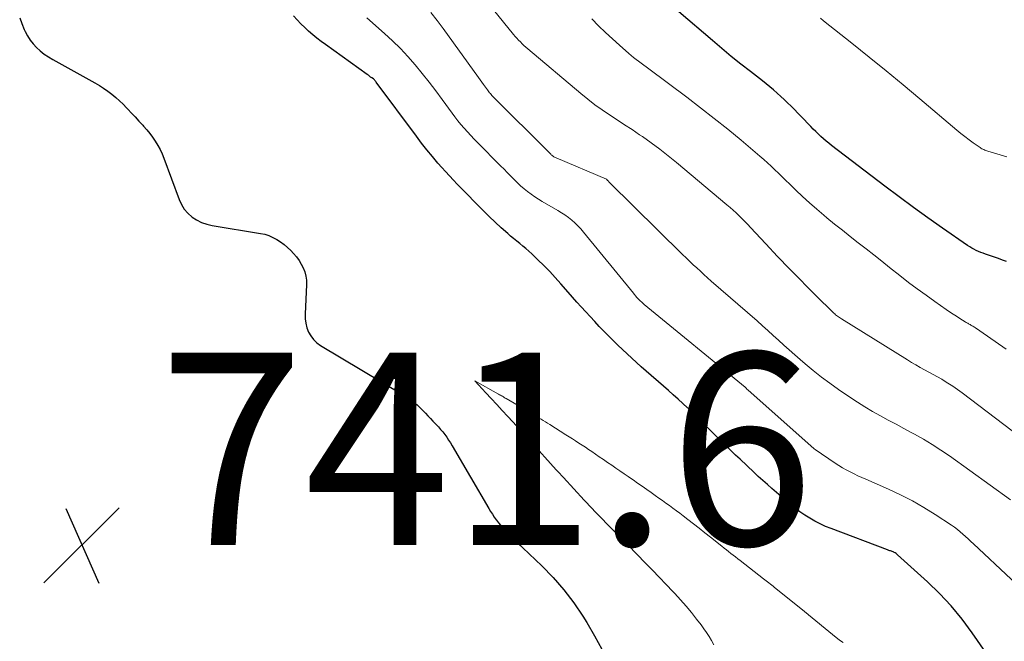
# Model space of a CAD drawing. Units: feet. Extents: x 1909996 to 1915007, y 496607 to 500000.
# Drawn here: x 1910552 to 1910654, y 499046 to 499111 of the extents above; entities that cross this region are included whole.
import ezdxf

# ---------------------------------------------------------------- set-up
doc = ezdxf.new("R2010")
doc.units = ezdxf.units.FT
doc.header["$LTSCALE"] = 100
doc.header["$MEASUREMENT"] = 0
for name, color, linetype, lineweight in [('CONTOUR INDEX', 32, 'Continuous', 25), ('CONTOUR INTERMEDIATE', 40, 'Continuous', 15), ('SPOT ELEVATION', 7, 'Continuous', 15)]:
    doc.layers.add(name, color=color, linetype=linetype, lineweight=lineweight)
doc.styles.add('slant', font='romans.shx', dxfattribs={"oblique": 14.999978})

# ---------------------------------------------------------------- blocks, each defined once
blk = doc.blocks.new('SPOT')
at = {"layer": 'SPOT ELEVATION', "lineweight": 25}
for p, q in [((-3.95, -3.95), (3.86, 3.85)), ((-1.67, 3.81), (1.74, -3.97))]:
    blk.add_line(p, q, dxfattribs=at)

msp = doc.modelspace()

# ---------------------------------------------------------------- linework, layer by layer
at = {"layer": 'CONTOUR INDEX', "flags": 128}
for points, elevation in [([(1910654.65, 499086), (1910654.22, 499086.16), (1910653.79, 499086.31), (1910652.45, 499086.77), (1910652.2, 499086.86), (1910651.96, 499086.95), (1910651.72, 499087.05), (1910651.49, 499087.16), (1910651.25, 499087.28), (1910651.03, 499087.4), (1910650.81, 499087.54), (1910650.59, 499087.68), (1910647.97, 499089.49), (1910646.45, 499090.56), (1910644.95, 499091.64), (1910643.46, 499092.74), (1910641.98, 499093.86), (1910636.43, 499098.1), (1910636.15, 499098.33), (1910635.87, 499098.55), (1910635.59, 499098.79), (1910635.32, 499099.03), (1910635.06, 499099.28), (1910634.79, 499099.53), (1910634.54, 499099.79), (1910634.28, 499100.05), (1910632.22, 499102.16), (1910631.87, 499102.52), (1910631.51, 499102.86), (1910631.15, 499103.2), (1910630.78, 499103.54), (1910630.4, 499103.86), (1910630.02, 499104.18), (1910629.63, 499104.5), (1910629.24, 499104.81), (1910628.01, 499105.77), (1910627.01, 499106.56), (1910626.01, 499107.36), (1910625.03, 499108.17), (1910624.05, 499109), (1910620.56, 499111.98)], 760), ([(1910552, 499111.37), (1910552.22, 499110.77), (1910552.47, 499110.17), (1910552.57, 499109.95), (1910552.8, 499109.49), (1910553.07, 499109.05), (1910553.4, 499108.65), (1910553.75, 499108.27), (1910554.14, 499107.92), (1910554.55, 499107.6), (1910554.98, 499107.31), (1910555.43, 499107.04), (1910559.82, 499104.6), (1910560.28, 499104.34), (1910560.72, 499104.06), (1910561.15, 499103.75), (1910561.57, 499103.43), (1910561.98, 499103.09), (1910562.37, 499102.74), (1910562.75, 499102.38), (1910563.12, 499102), (1910563.23, 499101.88), (1910563.62, 499101.46), (1910564.01, 499101.05), (1910564.4, 499100.63), (1910564.79, 499100.21), (1910564.89, 499100.1), (1910565.22, 499099.73), (1910565.53, 499099.34), (1910565.82, 499098.94), (1910566.1, 499098.53), (1910566.35, 499098.1), (1910566.59, 499097.67), (1910566.8, 499097.22), (1910566.98, 499096.76), (1910568.57, 499092.45), (1910568.82, 499091.93), (1910569.11, 499091.45), (1910569.49, 499091.03), (1910569.92, 499090.64), (1910570.4, 499090.33), (1910570.91, 499090.07), (1910571.45, 499089.88), (1910572.01, 499089.75), (1910577.03, 499088.94), (1910577.48, 499088.84), (1910577.92, 499088.71), (1910578.34, 499088.52), (1910578.75, 499088.31), (1910579.13, 499088.05), (1910579.51, 499087.77), (1910579.85, 499087.47), (1910580.19, 499087.14), (1910580.49, 499086.83), (1910580.78, 499086.49), (1910581.05, 499086.13), (1910581.28, 499085.74), (1910581.49, 499085.34), (1910581.64, 499084.92), (1910581.76, 499084.5), (1910581.81, 499084.06), (1910581.82, 499083.61), (1910581.68, 499080.54), (1910581.69, 499080.06), (1910581.75, 499079.59), (1910581.87, 499079.12), (1910582.04, 499078.67), (1910582.27, 499078.26), (1910582.55, 499077.88), (1910582.89, 499077.56), (1910583.28, 499077.28), (1910591.89, 499072.14), (1910592.19, 499071.95), (1910592.49, 499071.75), (1910592.78, 499071.54), (1910593.06, 499071.31), (1910593.33, 499071.08), (1910593.6, 499070.83), (1910593.86, 499070.58), (1910594.11, 499070.32), (1910594.19, 499070.24), (1910594.45, 499069.96), (1910594.72, 499069.68), (1910594.98, 499069.39), (1910595.25, 499069.11), (1910595.31, 499069.05), (1910595.54, 499068.79), (1910595.77, 499068.53), (1910595.99, 499068.27), (1910596.2, 499067.99), (1910596.41, 499067.71), (1910596.61, 499067.43), (1910596.79, 499067.14), (1910596.97, 499066.84), (1910600.79, 499060.31), (1910600.97, 499060), (1910601.16, 499059.71), (1910601.36, 499059.41), (1910601.56, 499059.12), (1910601.6, 499059.08), (1910601.79, 499058.82), (1910601.99, 499058.56), (1910602.2, 499058.32), (1910602.42, 499058.07), (1910602.64, 499057.84), (1910602.87, 499057.6), (1910603.1, 499057.37), (1910603.34, 499057.15), (1910603.36, 499057.13), (1910603.6, 499056.9), (1910603.85, 499056.67), (1910604.09, 499056.44), (1910604.33, 499056.21), (1910606.31, 499054.33), (1910607.49, 499053.12), (1910608.6, 499051.85), (1910609.62, 499050.5), (1910610.57, 499049.1), (1910610.97, 499048.45), (1910611.78, 499047.06), (1910612.54, 499045.66)], 740), ([(1910652.5, 499045.32), (1910651.07, 499047.38), (1910650.01, 499048.8), (1910648.89, 499050.16), (1910647.68, 499051.44), (1910646.42, 499052.67), (1910643.31, 499055.48), (1910643.23, 499055.55), (1910643.14, 499055.62), (1910643.04, 499055.68), (1910642.95, 499055.73), (1910642.9, 499055.76), (1910642.83, 499055.8), (1910642.75, 499055.83), (1910642.66, 499055.86), (1910642.58, 499055.89), (1910642.5, 499055.91), (1910642.41, 499055.94), (1910642.33, 499055.96), (1910642.25, 499055.99), (1910636.38, 499058.21), (1910635.81, 499058.44), (1910635.25, 499058.7), (1910634.71, 499058.98), (1910634.18, 499059.29), (1910633.66, 499059.62), (1910633.15, 499059.97), (1910632.66, 499060.33), (1910632.18, 499060.71), (1910632.14, 499060.75), (1910631.66, 499061.15), (1910631.18, 499061.55), (1910630.7, 499061.97), (1910630.23, 499062.38), (1910629.76, 499062.8), (1910629.29, 499063.22), (1910628.82, 499063.65), (1910628.36, 499064.07), (1910626.92, 499065.43), (1910626.46, 499065.86), (1910626.01, 499066.29), (1910625.57, 499066.72), (1910625.12, 499067.15), (1910624.68, 499067.59), (1910624.24, 499068.03), (1910623.8, 499068.47), (1910623.37, 499068.91), (1910623.34, 499068.94), (1910622.89, 499069.4), (1910622.43, 499069.85), (1910621.97, 499070.3), (1910621.51, 499070.74), (1910621.47, 499070.78), (1910620.97, 499071.24), (1910620.48, 499071.69), (1910619.98, 499072.14), (1910619.48, 499072.58), (1910616.64, 499075.06), (1910616.15, 499075.5), (1910615.65, 499075.95), (1910615.17, 499076.4), (1910614.68, 499076.85), (1910614.21, 499077.31), (1910613.73, 499077.78), (1910613.26, 499078.25), (1910612.8, 499078.72), (1910612.75, 499078.77), (1910612.28, 499079.26), (1910611.8, 499079.76), (1910611.33, 499080.27), (1910610.87, 499080.77), (1910610.4, 499081.28), (1910609.94, 499081.79), (1910609.49, 499082.31), (1910609.03, 499082.83), (1910608.27, 499083.7), (1910607.7, 499084.34), (1910607.12, 499084.97), (1910606.51, 499085.58), (1910605.9, 499086.18), (1910605.25, 499086.8), (1910604.95, 499087.08), (1910604.64, 499087.35), (1910604.33, 499087.61), (1910604.01, 499087.87), (1910603.69, 499088.13), (1910603.37, 499088.39), (1910603.06, 499088.65), (1910602.76, 499088.92), (1910602.09, 499089.53), (1910601.46, 499090.11), (1910600.84, 499090.7), (1910600.22, 499091.3), (1910599.62, 499091.91), (1910599.17, 499092.37), (1910598.75, 499092.8), (1910598.34, 499093.22), (1910597.92, 499093.64), (1910597.51, 499094.07), (1910597.1, 499094.49), (1910596.69, 499094.92), (1910596.29, 499095.36), (1910595.9, 499095.81), (1910595.5, 499096.26), (1910594.92, 499096.94), (1910594.35, 499097.63), (1910593.8, 499098.33), (1910593.26, 499099.05), (1910589.08, 499104.69), (1910589.05, 499104.73), (1910589.01, 499104.78), (1910588.98, 499104.82), (1910588.94, 499104.86), (1910588.9, 499104.9), (1910588.86, 499104.94), (1910588.82, 499104.97), (1910588.78, 499105.01), (1910588.63, 499105.12), (1910588.5, 499105.21), (1910588.38, 499105.3), (1910588.26, 499105.39), (1910588.14, 499105.48), (1910583.81, 499108.58), (1910583.36, 499108.91), (1910582.91, 499109.25), (1910582.48, 499109.61), (1910582.05, 499109.98), (1910581.64, 499110.36), (1910581.24, 499110.75), (1910580.85, 499111.16), (1910580.47, 499111.57)], 740)]:
    msp.add_lwpolyline(points, dxfattribs=dict(at, elevation=elevation))
at = {"layer": 'CONTOUR INTERMEDIATE', "flags": 128}
for points, elevation in [([(1910661.3, 499063.78), (1910650.01, 499072.35), (1910649.53, 499072.7), (1910649.04, 499073.04), (1910648.54, 499073.36), (1910648.03, 499073.66), (1910647.89, 499073.75), (1910647.44, 499074), (1910646.99, 499074.25), (1910646.55, 499074.49), (1910646.1, 499074.74), (1910645.65, 499074.99), (1910645.2, 499075.24), (1910644.76, 499075.5), (1910644.33, 499075.77), (1910637.47, 499080.04), (1910637.36, 499080.11), (1910637.26, 499080.18), (1910637.16, 499080.25), (1910637.05, 499080.32), (1910636.96, 499080.4), (1910636.86, 499080.47), (1910636.77, 499080.55), (1910636.68, 499080.64), (1910635.93, 499081.35), (1910635.47, 499081.8), (1910635.01, 499082.25), (1910634.56, 499082.7), (1910634.11, 499083.16), (1910632.91, 499084.4), (1910632.49, 499084.83), (1910632.08, 499085.25), (1910631.66, 499085.68), (1910631.24, 499086.11), (1910630.82, 499086.54), (1910630.41, 499086.97), (1910630, 499087.4), (1910629.59, 499087.84), (1910628.01, 499089.55), (1910627.72, 499089.86), (1910627.42, 499090.17), (1910627.12, 499090.47), (1910626.82, 499090.77), (1910626.51, 499091.07), (1910626.2, 499091.36), (1910625.88, 499091.64), (1910625.56, 499091.92), (1910620.31, 499096.32), (1910619.45, 499097.02), (1910618.57, 499097.71), (1910617.67, 499098.37), (1910616.76, 499099.01), (1910616.46, 499099.21), (1910615.69, 499099.74), (1910614.91, 499100.25), (1910614.13, 499100.76), (1910613.35, 499101.27), (1910612.57, 499101.79), (1910611.81, 499102.33), (1910611.08, 499102.9), (1910610.35, 499103.49), (1910604.83, 499108.16), (1910604.63, 499108.33), (1910604.44, 499108.5), (1910604.25, 499108.68), (1910604.07, 499108.87), (1910603.89, 499109.05), (1910603.71, 499109.25), (1910603.54, 499109.44), (1910603.37, 499109.64), (1910601.26, 499112.22)], 752), ([(1910659.02, 499049.28), (1910651.2, 499056.63), (1910650.92, 499056.88), (1910650.65, 499057.14), (1910650.37, 499057.39), (1910650.09, 499057.64), (1910649.81, 499057.89), (1910649.52, 499058.12), (1910649.22, 499058.35), (1910648.91, 499058.56), (1910647.22, 499059.67), (1910646.04, 499060.4), (1910644.84, 499061.09), (1910643.61, 499061.72), (1910642.36, 499062.31), (1910640, 499063.34), (1910639.59, 499063.52), (1910639.18, 499063.71), (1910638.78, 499063.91), (1910638.37, 499064.11), (1910637.97, 499064.33), (1910637.58, 499064.55), (1910637.2, 499064.78), (1910636.82, 499065.03), (1910634.72, 499066.44), (1910634.63, 499066.51), (1910627.73, 499072.66), (1910627.64, 499072.74), (1910627.56, 499072.83), (1910627.46, 499072.92), (1910616.95, 499081.55), (1910616.88, 499081.61), (1910616.8, 499081.68), (1910616.73, 499081.74), (1910616.66, 499081.81), (1910616.58, 499081.87), (1910616.51, 499081.94), (1910616.44, 499082.01), (1910616.37, 499082.08), (1910616.3, 499082.16), (1910616.23, 499082.24), (1910616.16, 499082.31), (1910616.09, 499082.39), (1910616.02, 499082.46), (1910615.96, 499082.54), (1910615.89, 499082.62), (1910615.83, 499082.7), (1910610.64, 499089.07), (1910610.36, 499089.4), (1910610.06, 499089.72), (1910609.74, 499090.03), (1910609.41, 499090.32), (1910609.07, 499090.59), (1910608.71, 499090.85), (1910608.35, 499091.09), (1910607.97, 499091.32), (1910606.35, 499092.26), (1910605.95, 499092.5), (1910605.56, 499092.75), (1910605.18, 499093.01), (1910604.81, 499093.29), (1910604.45, 499093.59), (1910604.1, 499093.89), (1910603.76, 499094.21), (1910603.43, 499094.53), (1910603.4, 499094.57), (1910603.05, 499094.92), (1910602.71, 499095.27), (1910602.37, 499095.61), (1910602.02, 499095.96), (1910599.61, 499098.38), (1910599.26, 499098.75), (1910598.91, 499099.12), (1910598.56, 499099.49), (1910598.22, 499099.87), (1910597.89, 499100.26), (1910597.57, 499100.65), (1910597.26, 499101.05), (1910596.96, 499101.46), (1910595.95, 499102.86), (1910595.27, 499103.78), (1910594.58, 499104.69), (1910593.86, 499105.59), (1910593.14, 499106.47), (1910592.38, 499107.33), (1910591.6, 499108.17), (1910590.78, 499108.97), (1910589.94, 499109.75), (1910588.1, 499111.38)], 744), ([(1910655.06, 499061.19), (1910648.69, 499065.77), (1910647.81, 499066.38), (1910646.91, 499066.97), (1910645.99, 499067.52), (1910645.05, 499068.05), (1910644.79, 499068.19), (1910643.97, 499068.63), (1910643.15, 499069.07), (1910642.34, 499069.51), (1910641.52, 499069.95), (1910640.71, 499070.4), (1910639.91, 499070.88), (1910639.13, 499071.37), (1910638.35, 499071.89), (1910637.17, 499072.7), (1910636.27, 499073.33), (1910635.4, 499073.98), (1910634.54, 499074.66), (1910633.7, 499075.36), (1910633.18, 499075.81), (1910632.61, 499076.3), (1910632.04, 499076.8), (1910631.49, 499077.3), (1910630.93, 499077.81), (1910630.38, 499078.32), (1910629.82, 499078.83), (1910629.26, 499079.33), (1910628.7, 499079.82), (1910623.93, 499083.97), (1910623.55, 499084.31), (1910623.17, 499084.65), (1910622.79, 499084.99), (1910622.42, 499085.34), (1910622.04, 499085.68), (1910621.67, 499086.03), (1910621.31, 499086.39), (1910620.94, 499086.74), (1910613.32, 499094.26), (1910613.28, 499094.31), (1910613.23, 499094.36), (1910613.19, 499094.41), (1910613.14, 499094.45), (1910613.06, 499094.55), (1910613.02, 499094.58), (1910607.78, 499096.8), (1910607.7, 499096.84), (1910607.63, 499096.88), (1910607.55, 499096.92), (1910607.48, 499096.97), (1910607.42, 499097.02), (1910607.35, 499097.07), (1910607.29, 499097.12), (1910607.23, 499097.18), (1910607.16, 499097.25), (1910607.09, 499097.32), (1910607.03, 499097.38), (1910606.97, 499097.45), (1910601.29, 499103.12), (1910601.2, 499103.2), (1910601.11, 499103.29), (1910601.03, 499103.39), (1910600.95, 499103.48), (1910600.87, 499103.57), (1910600.79, 499103.67), (1910600.71, 499103.77), (1910600.64, 499103.87), (1910600.43, 499104.17), (1910600.25, 499104.42), (1910600.08, 499104.67), (1910599.9, 499104.91), (1910599.72, 499105.16), (1910596.03, 499110.27), (1910595.41, 499111.1), (1910594.77, 499111.91)], 748), ([(1910654.59, 499076.9), (1910653.46, 499077.67), (1910651.4, 499079.1), (1910651.31, 499079.16), (1910651.22, 499079.22), (1910651.13, 499079.28), (1910651.03, 499079.33), (1910651.01, 499079.35), (1910650.93, 499079.39), (1910650.84, 499079.44), (1910650.76, 499079.49), (1910650.68, 499079.53), (1910650.6, 499079.58), (1910650.52, 499079.62), (1910650.43, 499079.67), (1910650.35, 499079.72), (1910649.79, 499080.08), (1910649.43, 499080.31), (1910649.07, 499080.54), (1910648.71, 499080.78), (1910648.36, 499081.02), (1910647.19, 499081.83), (1910646.27, 499082.49), (1910645.35, 499083.16), (1910644.44, 499083.84), (1910643.55, 499084.54), (1910642.47, 499085.4), (1910641.66, 499086.05), (1910640.84, 499086.69), (1910640.02, 499087.33), (1910639.21, 499087.97), (1910638.39, 499088.62), (1910637.57, 499089.26), (1910636.76, 499089.91), (1910635.95, 499090.57), (1910635.64, 499090.82), (1910634.89, 499091.46), (1910634.14, 499092.1), (1910633.42, 499092.77), (1910632.71, 499093.44), (1910632.06, 499094.08), (1910631.68, 499094.45), (1910631.3, 499094.82), (1910630.92, 499095.19), (1910630.54, 499095.56), (1910630.16, 499095.93), (1910629.77, 499096.29), (1910629.38, 499096.64), (1910628.98, 499096.98), (1910627.03, 499098.63), (1910625.64, 499099.78), (1910624.24, 499100.91), (1910622.82, 499102.02), (1910621.38, 499103.11), (1910617.42, 499106.07), (1910617.16, 499106.26), (1910616.9, 499106.46), (1910616.63, 499106.65), (1910616.37, 499106.85), (1910616.11, 499107.04), (1910615.85, 499107.24), (1910615.6, 499107.45), (1910615.35, 499107.66), (1910614.37, 499108.54), (1910613.64, 499109.19), (1910612.92, 499109.86), (1910612.21, 499110.55), (1910611.52, 499111.25)], 756), ([(1910654.66, 499096.91), (1910652.69, 499097.5), (1910652.58, 499097.54), (1910652.48, 499097.57), (1910652.38, 499097.61), (1910652.27, 499097.65), (1910652.17, 499097.7), (1910652.07, 499097.75), (1910651.98, 499097.81), (1910651.89, 499097.87), (1910651.18, 499098.36), (1910650.75, 499098.68), (1910650.31, 499099.01), (1910649.89, 499099.34), (1910649.47, 499099.69), (1910645.63, 499102.93), (1910643.88, 499104.39), (1910642.11, 499105.85), (1910640.34, 499107.29), (1910638.56, 499108.72), (1910635.6, 499111.06), (1910635.29, 499111.32)], 764), ([(1910637.65, 499046.34), (1910637.37, 499046.54), (1910637.09, 499046.75), (1910636.55, 499047.18), (1910634.04, 499049.25), (1910633.98, 499049.29), (1910633.93, 499049.34), (1910633.87, 499049.38), (1910633.81, 499049.43), (1910633.76, 499049.48), (1910633.7, 499049.52), (1910633.64, 499049.57), (1910633.59, 499049.62), (1910630.5, 499052.09), (1910630.36, 499052.21), (1910630.22, 499052.32), (1910630.07, 499052.43), (1910629.93, 499052.55), (1910629.79, 499052.66), (1910629.65, 499052.77), (1910629.5, 499052.88), (1910629.36, 499053), (1910626.92, 499054.9), (1910626.68, 499055.08), (1910626.44, 499055.27), (1910626.21, 499055.45), (1910625.97, 499055.63), (1910625.73, 499055.82), (1910625.5, 499056), (1910625.26, 499056.19), (1910625.03, 499056.38), (1910623.86, 499057.31), (1910623.27, 499057.77), (1910622.68, 499058.24), (1910622.09, 499058.7), (1910621.49, 499059.16), (1910621.01, 499059.53), (1910620.66, 499059.8), (1910620.3, 499060.07), (1910619.93, 499060.34), (1910619.57, 499060.61), (1910619.2, 499060.87), (1910618.84, 499061.13), (1910618.47, 499061.39), (1910618.1, 499061.66), (1910617.67, 499061.96), (1910617.21, 499062.29), (1910616.74, 499062.62), (1910616.27, 499062.94), (1910615.8, 499063.27), (1910615.72, 499063.32), (1910615.29, 499063.62), (1910614.86, 499063.92), (1910614.43, 499064.21), (1910614, 499064.51), (1910613.57, 499064.8), (1910613.14, 499065.1), (1910612.7, 499065.39), (1910612.27, 499065.69), (1910611.5, 499066.22), (1910611.16, 499066.44), (1910610.83, 499066.67), (1910610.5, 499066.89), (1910610.16, 499067.11), (1910609.82, 499067.33), (1910609.49, 499067.55), (1910609.15, 499067.77), (1910608.81, 499067.98), (1910607.13, 499069.04), (1910606.9, 499069.18), (1910606.68, 499069.32), (1910606.45, 499069.46), (1910606.23, 499069.59), (1910606, 499069.73), (1910605.78, 499069.87), (1910605.55, 499070), (1910605.32, 499070.14), (1910602.59, 499071.75), (1910602.49, 499071.8), (1910602.39, 499071.86), (1910602.3, 499071.92), (1910602.2, 499071.98), (1910602.1, 499072.03), (1910602, 499072.09), (1910601.9, 499072.15), (1910601.8, 499072.2), (1910599.32, 499073.58), (1910600.47, 499072.35), (1910601.04, 499071.74), (1910601.62, 499071.12), (1910602.19, 499070.51), (1910602.76, 499069.89), (1910604.63, 499067.85), (1910604.7, 499067.79), (1910604.76, 499067.72), (1910604.83, 499067.65), (1910604.89, 499067.58), (1910604.95, 499067.51), (1910605.01, 499067.44), (1910605.08, 499067.37), (1910605.14, 499067.3), (1910607.81, 499064.34), (1910607.99, 499064.13), (1910608.18, 499063.93), (1910608.36, 499063.73), (1910608.55, 499063.53), (1910610.72, 499061.17), (1910611, 499060.88), (1910611.27, 499060.58), (1910611.55, 499060.29), (1910611.83, 499060), (1910613.81, 499057.95), (1910614.1, 499057.65), (1910614.4, 499057.35), (1910614.69, 499057.05), (1910614.99, 499056.75), (1910615.29, 499056.46), (1910615.59, 499056.16), (1910615.88, 499055.86), (1910616.18, 499055.56), (1910617.09, 499054.63), (1910617.81, 499053.89), (1910618.52, 499053.15), (1910619.23, 499052.41), (1910619.93, 499051.67), (1910620.14, 499051.44), (1910620.73, 499050.8), (1910621.3, 499050.14), (1910621.86, 499049.47), (1910622.4, 499048.79), (1910622.86, 499048.19), (1910623.15, 499047.79), (1910623.44, 499047.39), (1910623.7, 499046.97), (1910623.96, 499046.55), (1910624.21, 499046.13)], 736)]:
    msp.add_lwpolyline(points, dxfattribs=dict(at, elevation=elevation))

# ---------------------------------------------------------------- block references
at = {"layer": 'SPOT ELEVATION'}
msp.add_blockref('SPOT', (1910558.47, 499056.51, 741.56), dxfattribs=at)

# ---------------------------------------------------------------- texts
at = {"layer": 'SPOT ELEVATION', "style": 'slant', "oblique": 15}
msp.add_text('741.6', height=20, dxfattribs=at).set_placement((1910566.47, 499056.51, 741.56))

doc.saveas('drawing.dxf')
